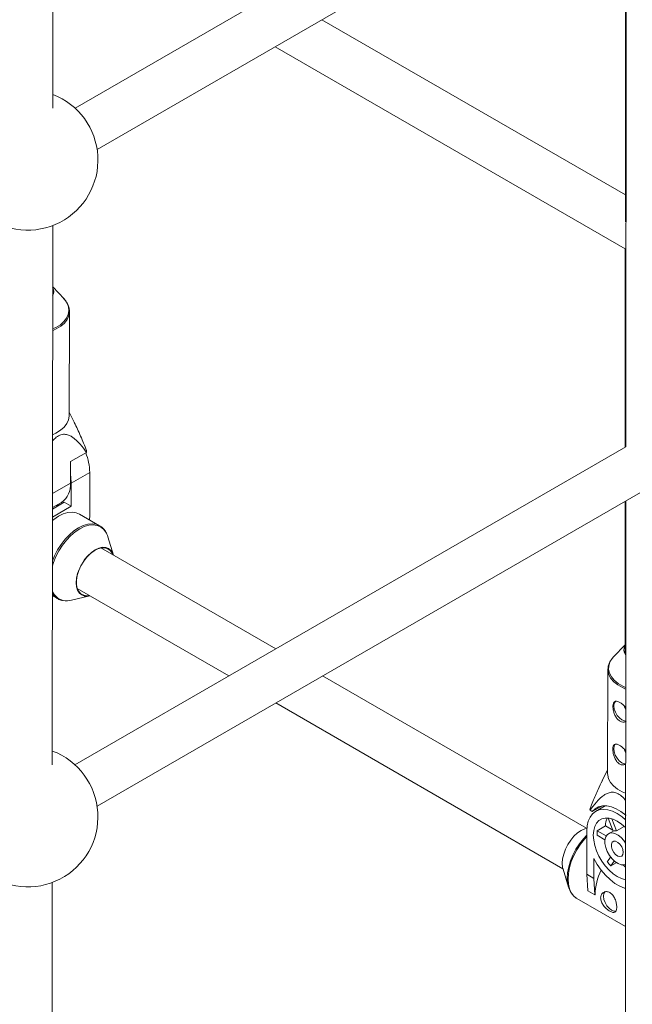
# Paper-space layout '_Isometrisch' of a CAD drawing. Units: millimetres. Extents: x -3313 to 3353, y -2998 to 1310.
# Drawn here: x -437 to -227, y -274 to 63 of the extents above; entities that cross this region are included whole.
import ezdxf

# ---------------------------------------------------------------- set-up
doc = ezdxf.new("R2010")
doc.units = ezdxf.units.MM

psp = doc.layouts.new('_Isometrisch')

# ---------------------------------------------------------------- linework, layer by layer
at = {"color": 7, "linetype": 'Continuous', "lineweight": 15}
for p, q in [((-425.39, 32.84), (-425.29, 154.62)), ((-241.26, 134.7), (-417.78, 32.79)), ((-410.23, 18.68), (-232.89, 121.05)), ((-229.52, 114.79), (-229.62, -6.1)), ((-229.29, 114.71), (-229.44, -83.03)), ((-229.61, 3.13), (-333.39, 63.04)), ((-349.39, 53.8), (-229.63, -15.34)), ((-425.56, -191.79), (-425.42, -7.37)), ((-229.63, -15.34), (-229.68, -83.17)), ((-421.55, -32.47), (-425.43, -28.33)), ((-419.8, -72.39), (-419.69, -36.78)), ((-417.98, -74.8), (-419.8, -71.22)), ((-229.44, -83.03), (-417.81, -191.77)), ((-413.85, -84.91), (-419.35, -88.09)), ((-419.35, -88.09), (-419.37, -95.42)), ((-412.76, -91.81), (-419.05, -95.44)), ((-412.76, -91.81), (-412.76, -106.54)), ((-419.05, -95.44), (-419.05, -103.35)), ((-410.24, -205.88), (-221.45, -96.89)), ((-425.5, -107.08), (-419.05, -103.35)), ((-425.49, -104.3), (-421.46, -101.97)), ((-425.49, -103.82), (-422.37, -102.02)), ((-419.05, -103.35), (-421.46, -101.97)), ((-229.69, -101.65), (-229.73, -153.92)), ((-229.46, -101.51), (-229.61, -293.78)), ((-409.38, -109.99), (-416.2, -106.05)), ((-412.84, -107.99), (-412.76, -106.54)), ((-404.67, -120.02), (-406.54, -113.82)), ((-349.16, -152.14), (-409, -117.6)), ((-425.52, -133.93), (-423.78, -134.93)), ((-419.04, -135.48), (-412.74, -133.99)), ((-417, -131.45), (-365.16, -161.38)), ((-229.73, -150.7), (-233.68, -154.86)), ((-242.95, -213.45), (-333.16, -161.38)), ((-235.56, -159.15), (-235.67, -194.77)), ((-235.56, -159.15), (-235.56, -158.96)), ((-349.16, -170.62), (-250.95, -227.31)), ((-235.67, -193.59), (-237.51, -197.15)), ((-240.94, -207.74), (-241.7, -207.29)), ((-237.67, -205.85), (-240.94, -207.74)), ((-236.47, -205.79), (-239.78, -207.7)), ((-233.78, -214.43), (-235.52, -209.95)), ((-234.21, -210.23), (-232.62, -214.33)), ((-242.8, -213.42), (-242.86, -213.43)), ((-242.84, -229.2), (-242.84, -214.47)), ((-236.45, -212.65), (-239.28, -214.29)), ((-239.28, -214.29), (-236.15, -216.09)), ((-236.45, -212.65), (-233.9, -214.13)), ((-233.79, -214.4), (-235.38, -215.32)), ((-230, -212.82), (-232.62, -214.33)), ((-236.58, -217.4), (-239.28, -215.84)), ((-229.59, -216.08), (-229.55, -216.02)), ((-240.44, -223.77), (-240.44, -230.59)), ((-235.77, -224.87), (-234.67, -223.31)), ((-233.43, -224.65), (-234.61, -226.32)), ((-234.61, -226.32), (-232.7, -225.22)), ((-250.93, -227.41), (-249.06, -233.6)), ((-425.74, -416.37), (-425.59, -232.01)), ((-242.84, -229.2), (-240.44, -230.59)), ((-242.49, -234.84), (-242.84, -229.2)), ((-240.44, -230.59), (-240.08, -236.23)), ((-240.08, -236.23), (-242.49, -234.84)), ((-246.22, -237.43), (-229.57, -247.04)), ((-239.98, -236.17), (-240.08, -236.23))]:
    psp.add_line(p, q, dxfattribs=at)
at = {"color": 8, "linetype": 'Continuous', "lineweight": 15}
psp.add_line((-425.49, -98.96), (-419.37, -95.42), dxfattribs=at)
at = {"color": 8, "linetype": 'Continuous', "lineweight": 15, "flags": 128}
for points in [[(-425.45, -42.73), (-424.31, -42.19), (-422.8, -41.25), (-421.58, -40.17), (-420.66, -39), (-420.09, -37.75), (-419.86, -36.47), (-420, -35.18), (-420.49, -33.93), (-421.32, -32.73), (-421.55, -32.47)], [(-419.69, -36.84), (-419.69, -36.93), (-419.92, -38.23), (-420.5, -39.49), (-421.43, -40.68), (-422.67, -41.76), (-424.2, -42.72), (-425.45, -43.31)], [(-425.51, -121.96), (-424.82, -120.3), (-423.78, -118.3), (-422.57, -116.4), (-421.2, -114.65), (-419.73, -113.09), (-418.17, -111.76), (-416.58, -110.7), (-414.99, -109.93), (-413.43, -109.46), (-411.96, -109.31), (-410.6, -109.49), (-409.38, -109.99)], [(-406.54, -113.82), (-406.62, -113.57), (-407.22, -112.24), (-408.05, -111.16), (-409.07, -110.36), (-410.27, -109.87), (-411.62, -109.7), (-413.08, -109.84), (-414.61, -110.3), (-416.19, -111.07), (-417.76, -112.12), (-419.29, -113.43), (-420.75, -114.97), (-422.1, -116.7), (-423.3, -118.58), (-424.33, -120.56), (-425.15, -122.59), (-425.51, -123.7)], [(-424.13, -134.71), (-424.82, -134.12), (-425.52, -133.25)], [(-234.89, -156.59), (-234.92, -156.64), (-235.32, -157.91), (-235.36, -159.2), (-235.05, -160.47), (-234.39, -161.71), (-233.39, -162.86), (-232.09, -163.91), (-230.52, -164.83), (-229.51, -165.28)], [(-229.51, -165.86), (-230.63, -165.36), (-232.22, -164.43), (-233.54, -163.37), (-234.55, -162.2), (-235.22, -160.95), (-235.53, -159.66), (-235.56, -159.15)], [(-242.84, -216.27), (-243.64, -217.16), (-245, -218.91), (-246.22, -220.81), (-247.26, -222.81), (-248.09, -224.86), (-248.7, -226.92), (-249.08, -228.93), (-249.2, -230.84), (-249.08, -232.61), (-248.7, -234.19), (-248.09, -235.54), (-247.26, -236.63), (-246.4, -237.32)]]:
    psp.add_lwpolyline(points, dxfattribs=at)
at = {"color": 7, "linetype": 'Continuous', "lineweight": 15, "flags": 128}
for points in [[(-425.47, -78.89), (-424.31, -78.33), (-422.78, -77.38), (-421.54, -76.29), (-420.62, -75.1), (-420.03, -73.84), (-419.81, -72.54), (-419.8, -72.39)], [(-419.05, -95.44), (-419.18, -93.48), (-419.36, -92.35)], [(-422.84, -102.77), (-423.96, -103.06), (-424.22, -103.09)], [(-416.2, -106.05), (-417.42, -105.55), (-418.78, -105.38), (-420.25, -105.52), (-421.81, -105.99), (-423.4, -106.76), (-424.99, -107.83), (-425.5, -108.23)], [(-409.38, -109.99), (-409.38, -109.99), (-409.05, -110.2)], [(-417.39, -129.49), (-417.27, -127.95), (-416.9, -126.33), (-416.3, -124.69), (-415.49, -123.09), (-414.51, -121.59), (-413.38, -120.25), (-412.17, -119.12), (-410.9, -118.24), (-409.63, -117.65), (-408.41, -117.38), (-407.29, -117.42), (-406.31, -117.79), (-405.5, -118.46), (-404.9, -119.41), (-404.67, -120.02)], [(-404.88, -119.98), (-405.09, -119.44), (-405.72, -118.5), (-406.55, -117.86), (-407.57, -117.54), (-408.73, -117.55), (-409.98, -117.89), (-411.26, -118.56), (-412.53, -119.52), (-413.74, -120.74), (-414.83, -122.15), (-415.77, -123.72), (-416.5, -125.36), (-417.01, -127.02), (-417.27, -128.63), (-417.27, -130.11), (-417.01, -131.42), (-416.5, -132.49), (-415.77, -133.29), (-414.83, -133.78), (-413.74, -133.93), (-412.88, -133.83)], [(-412.74, -133.99), (-413.38, -134.1), (-414.51, -134.06), (-415.49, -133.69), (-416.3, -133.02), (-416.9, -132.07), (-417.27, -130.88), (-417.39, -129.49)], [(-423.78, -134.93), (-423.78, -134.93), (-424.13, -134.71)], [(-233.68, -154.86), (-234.17, -155.43), (-234.89, -156.59)], [(-230.79, -176.4), (-231.64, -175.75), (-232.41, -174.85), (-233.02, -173.79), (-233.41, -172.68), (-233.54, -171.62), (-233.4, -170.71), (-233, -170.06), (-232.94, -169.99)], [(-229.52, -176.78), (-229.94, -176.74), (-230.79, -176.4)], [(-230.84, -191.07), (-231.69, -190.42), (-232.45, -189.52), (-233.06, -188.46), (-233.45, -187.35), (-233.58, -186.29), (-233.45, -185.38), (-233.05, -184.73), (-232.99, -184.66)], [(-229.53, -191.45), (-229.98, -191.41), (-230.84, -191.07)], [(-235.67, -194.77), (-235.65, -195.27), (-235.33, -196.56), (-234.66, -197.81), (-233.65, -198.98), (-232.34, -200.04), (-230.74, -200.97), (-229.54, -201.51)], [(-242.84, -214.47), (-242.71, -212.66), (-242.33, -211.04), (-241.7, -209.65), (-240.84, -208.53), (-239.78, -207.7), (-238.53, -207.19), (-237.13, -207.01), (-235.61, -207.16), (-234.01, -207.63), (-232.38, -208.43), (-230.74, -209.53), (-229.54, -210.52)], [(-229.44, -209.05), (-229.5, -209), (-231.12, -207.77), (-232.77, -206.81), (-234.39, -206.16), (-235.96, -205.83), (-237.43, -205.82), (-238.77, -206.15), (-239.95, -206.79), (-240.94, -207.74)], [(-229.56, -231.04), (-229.57, -231.04), (-230.95, -230.67), (-232.38, -229.99), (-233.8, -229.02), (-235.18, -227.8), (-236.48, -226.35), (-237.65, -224.73), (-238.66, -222.98), (-239.48, -221.15), (-240.08, -219.31), (-240.45, -217.5), (-240.58, -215.78), (-240.45, -214.21), (-240.08, -212.83), (-239.48, -211.68), (-238.66, -210.8), (-237.65, -210.22), (-236.48, -209.95), (-235.18, -210), (-233.8, -210.37), (-232.38, -211.04), (-230.95, -212.01), (-229.57, -213.23), (-229.54, -213.26)], [(-242.86, -213.43), (-243.43, -213.6), (-244.7, -214.18), (-245.97, -215.06), (-247.18, -216.19), (-248.31, -217.53), (-249.29, -219.03), (-250.1, -220.63), (-250.7, -222.28), (-251.07, -223.9), (-251.19, -225.43), (-251.07, -226.82), (-250.93, -227.41)], [(-229.59, -225.82), (-230.1, -225.96), (-231.06, -225.93), (-232.11, -225.56), (-233.17, -224.87), (-234.18, -223.91), (-235.08, -222.73), (-235.81, -221.41), (-236.32, -220.04), (-236.58, -218.7), (-236.58, -217.47), (-236.32, -216.44), (-235.81, -215.65), (-235.08, -215.18), (-234.18, -215.04), (-233.17, -215.24), (-232.11, -215.78), (-231.06, -216.61), (-230.1, -217.69), (-229.55, -218.5)], [(-247.55, -236.27), (-247.55, -236.26), (-248.38, -235.18), (-248.98, -233.85), (-249.35, -232.29), (-249.48, -230.54), (-249.35, -228.65), (-248.98, -226.67), (-248.38, -224.64), (-247.55, -222.6), (-246.53, -220.63), (-245.33, -218.75), (-243.98, -217.02), (-242.84, -215.79)], [(-230.33, -221.7), (-230.46, -222.48), (-230.86, -222.99), (-231.46, -223.16), (-232.19, -222.98), (-232.94, -222.47), (-233.61, -221.69), (-234.12, -220.76), (-234.39, -219.79), (-234.39, -218.92), (-234.12, -218.26), (-233.61, -217.91), (-232.94, -217.91), (-232.19, -218.27), (-231.46, -218.92), (-230.86, -219.8), (-230.46, -220.76), (-230.33, -221.7)], [(-229.56, -233.99), (-229.89, -233.9), (-231.54, -233.25), (-233.21, -232.29), (-234.86, -231.03), (-236.45, -229.5), (-237.93, -227.76), (-239.27, -225.83), (-240.44, -223.77)], [(-229.55, -226.77), (-230.07, -226.35), (-230.49, -225.99)], [(-232.81, -241.82), (-233.47, -241.81), (-234.32, -241.47), (-235.17, -240.83), (-235.94, -239.93), (-236.55, -238.87), (-236.94, -237.76), (-237.08, -236.7), (-236.94, -235.79), (-236.55, -235.13), (-236.54, -235.12)], [(-246.4, -237.32), (-246.22, -237.43), (-246.22, -237.43)]]:
    psp.add_lwpolyline(points, dxfattribs=at)
at = {"color": 7, "linetype": 'Continuous', "lineweight": 15}
for centre, radius, start, end in [((-433.95, 15.06), 24, 231.3212, 69.0817), ((-433.95, 15.06), 24, 231.3212, 69.0817), ((-428.13, -29.98), 3.05, 331.8437, 28.0662), ((-432.3, -92.24), 19.55, 1.2718, 21.5269), ((-420.56, -84.62), 6.72, 357.4649, 2.5344), ((-426.54, -96.14), 7.2, 305.3108, 5.7221), ((-420.64, -129), 6.67, 260.069, 283.8959), ((-226.97, -152.42), 3.15, 151.1708, 216.719), ((-227.5, -171.32), 2.49, 189.2663, 215.7737), ((-433.96, -209.52), 24, 231.2644, 69.5117), ((-227.54, -185.99), 2.49, 189.2815, 217.073), ((-234.99, -207), 6.72, 177.4649, 182.5344), ((-229.44, -213.01), 7.02, 154.0456, 177.1064), ((-228.38, -215.06), 10.93, 175.9297, 184.0703), ((-232.99, -216.74), 2.44, 81.238, 108.981), ((-220.61, -213.87), 18.74, 215.9538, 221.6354), ((-220.14, -236.7), 19.84, 153.4011, 178.4544)]:
    psp.add_arc(centre, radius, start, end, dxfattribs=at)
at = {"color": 8, "linetype": 'Continuous', "lineweight": 15}
psp.add_arc((-420.73, -130.54), 5.14, 201.4067, 258.1321, dxfattribs=at)
at = {"color": 7, "linetype": 'Continuous', "lineweight": 15}
for points, knots in [([(-419.73, -36.85), (-419.72, -36.64), (-419.69, -36), (-419.96, -34.93), (-420.56, -33.7), (-421.18, -32.8), (-421.68, -32.36), (-421.8, -32.26)], [0, 0, 0, 0, 0.127357, 0.389837, 0.652981, 0.920939, 1, 1, 1, 1]), ([(-413.85, -84.32), (-414.5, -82.66), (-415.77, -79.42), (-417.3, -76.24), (-418.05, -74.69)], [0, 0, 0, 0, 0.514721, 1, 1, 1, 1]), ([(-425.48, -80.99), (-425.05, -80.54), (-424.14, -79.59), (-422.53, -78.76), (-421.02, -78.67), (-419.71, -79.07), (-417.99, -80.06), (-416, -82.01), (-414.57, -83.94), (-413.85, -84.91)], [0, 0, 0, 0, 0.083351, 0.180043, 0.288593, 0.384859, 0.483342, 0.739886, 1, 1, 1, 1]), ([(-406.58, -113.78), (-406.68, -113.48), (-406.91, -112.67), (-407.58, -111.59), (-408.31, -110.7), (-408.86, -110.36), (-409.02, -110.26)], [0, 0, 0, 0, 0.202461, 0.536896, 0.864267, 1, 1, 1, 1]), ([(-424.16, -134.64), (-423.96, -134.78), (-423.42, -135.18), (-422.68, -135.48), (-422.13, -135.54), (-422.03, -135.55)], [0, 0, 0, 0, 0.308625, 0.87556, 1, 1, 1, 1]), ([(-234.99, -156.74), (-235, -156.75), (-235.25, -157.17), (-235.46, -157.91), (-235.5, -158.65), (-235.52, -158.94)], [0, 0, 0, 0, 0.011298, 0.616007, 1, 1, 1, 1]), ([(-231.48, -170.45), (-231.77, -170.3), (-232.36, -170.01), (-233.06, -169.99), (-233.56, -170.33), (-233.83, -171.05), (-233.88, -172.08), (-233.72, -173.28), (-233.34, -174.53), (-232.73, -175.69), (-231.91, -176.6), (-230.98, -177.11), (-230.07, -177.22), (-229.58, -176.98), (-229.35, -176.87)], [0, 0, 0, 0, 0.083603, 0.167135, 0.25256, 0.339575, 0.424438, 0.506721, 0.590029, 0.676307, 0.762992, 0.846956, 0.929349, 1, 1, 1, 1]), ([(-229.51, -172.21), (-229.57, -172.12), (-229.89, -171.67), (-230.61, -171.03), (-231.2, -170.63), (-231.48, -170.45)], [0, 0, 0, 0, 0.117873, 0.592991, 1, 1, 1, 1]), ([(-231.52, -185.12), (-231.82, -184.97), (-232.41, -184.68), (-233.1, -184.66), (-233.6, -185), (-233.88, -185.72), (-233.93, -186.75), (-233.76, -187.95), (-233.38, -189.2), (-232.78, -190.36), (-231.96, -191.27), (-231.02, -191.78), (-230.11, -191.89), (-229.62, -191.65), (-229.4, -191.54)], [0, 0, 0, 0, 0.083603, 0.167135, 0.25256, 0.339575, 0.424438, 0.506721, 0.590029, 0.676307, 0.762992, 0.846956, 0.929349, 1, 1, 1, 1]), ([(-229.52, -186.93), (-229.6, -186.82), (-229.92, -186.36), (-230.65, -185.7), (-231.25, -185.3), (-231.52, -185.12)], [0, 0, 0, 0, 0.136174, 0.601435, 1, 1, 1, 1]), ([(-237.48, -197.17), (-237.98, -198.16), (-239.17, -200.5), (-240.51, -203.7), (-241.38, -205.89), (-241.7, -206.7)], [0, 0, 0, 0, 0.315508, 0.746733, 1, 1, 1, 1]), ([(-241.7, -207.29), (-240.98, -206.33), (-239.54, -204.4), (-237.54, -202.47), (-235.79, -201.47), (-234.48, -201.08), (-232.95, -201.17), (-231.29, -202.08), (-230.14, -203.13), (-229.63, -203.86), (-229.54, -203.99)], [0, 0, 0, 0, 0.2489174, 0.4998822, 0.5933139, 0.688306, 0.7933323, 0.8868852, 0.9797703, 1, 1, 1, 1]), ([(-238.07, -237.27), (-238.07, -237.48), (-238.04, -237.69), (-237.96, -238.13), (-237.89, -238.36), (-237.71, -238.8), (-237.61, -239.02), (-237.36, -239.46), (-237.22, -239.67), (-236.92, -240.08), (-236.76, -240.28), (-236.41, -240.66), (-236.23, -240.84), (-235.86, -241.17), (-235.67, -241.32), (-235.3, -241.6), (-235.11, -241.72), (-234.75, -241.93), (-234.57, -242.02), (-234.24, -242.15), (-234.08, -242.2), (-233.63, -242.28), (-233.38, -242.25), (-233.07, -242.07), (-232.98, -241.99), (-232.83, -241.79), (-232.76, -241.66), (-232.66, -241.38), (-232.62, -241.22), (-232.57, -240.86), (-232.55, -240.66), (-232.55, -240.24), (-232.57, -240.02), (-232.62, -239.56), (-232.66, -239.32), (-232.76, -238.84), (-232.82, -238.59), (-232.98, -238.1), (-233.07, -237.86), (-233.27, -237.39), (-233.39, -237.16), (-233.64, -236.73), (-233.78, -236.53), (-234.08, -236.16), (-234.24, -235.99), (-234.57, -235.69), (-234.75, -235.56), (-235.11, -235.35), (-235.29, -235.27), (-235.67, -235.16), (-235.86, -235.13), (-236.23, -235.12), (-236.41, -235.13), (-236.75, -235.22), (-236.92, -235.29), (-237.22, -235.46), (-237.36, -235.57), (-237.61, -235.83), (-237.71, -235.97), (-237.89, -236.3), (-237.95, -236.48), (-238.04, -236.86), (-238.07, -237.06), (-238.07, -237.27)], [0, 0, 0, 0, 0.03125, 0.03125, 0.0625, 0.0625, 0.09375, 0.09375, 0.125, 0.125, 0.15625, 0.15625, 0.1875, 0.1875, 0.21875, 0.21875, 0.25, 0.25, 0.28125, 0.28125, 0.3125, 0.3125, 0.375, 0.375, 0.40625, 0.40625, 0.4375, 0.4375, 0.46875, 0.46875, 0.5, 0.5, 0.53125, 0.53125, 0.5625, 0.5625, 0.59375, 0.59375, 0.625, 0.625, 0.65625, 0.65625, 0.6875, 0.6875, 0.71875, 0.71875, 0.75, 0.75, 0.78125, 0.78125, 0.8125, 0.8125, 0.84375, 0.84375, 0.875, 0.875, 0.90625, 0.90625, 0.9375, 0.9375, 0.96875, 0.96875, 1, 1, 1, 1]), ([(-247.41, -236.45), (-247.32, -236.57), (-247.03, -236.92), (-246.65, -237.13), (-246.41, -237.28)], [0, 0, 0, 0, 0.350456, 1, 1, 1, 1])]:
    psp.add_open_spline(points, degree=3, knots=knots, dxfattribs=at)

doc.saveas('drawing.dxf')
